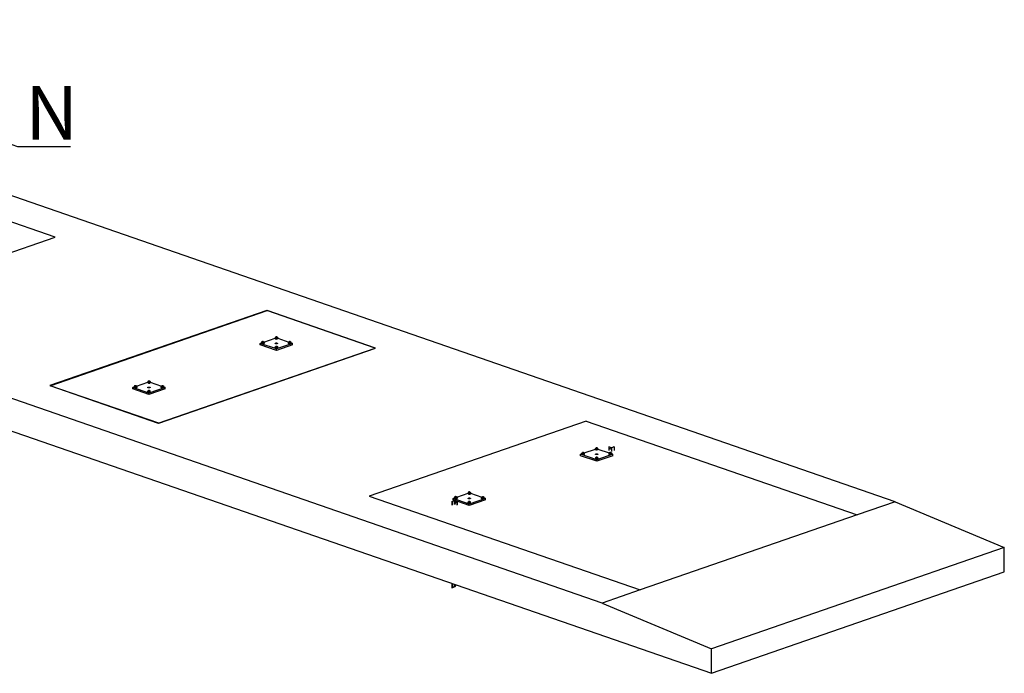
# Paper-space layout 'Лист2' of a CAD drawing. Units: millimetres. Extents: x -230 to 545, y -5 to 1419.
# Drawn here: x -170 to -106, y 63 to 106 of the extents above; entities that cross this region are included whole.
import ezdxf

# ---------------------------------------------------------------- set-up
doc = ezdxf.new("R2010")
doc.units = ezdxf.units.MM
doc.styles.add('SLDTEXTSTYLE1', font='TXT', dxfattribs={"width": 0.7})
doc.dimstyles.new('SLDDIMSTYLE4', dxfattribs={"dimtxt": 0.18, "dimasz": 4, "dimexe": 0, "dimexo": 0.0625, "dimgap": 0, "dimtad": 0, "dimtih": 1, "dimtoh": 1, "dimdec": 0, "dimrnd": 1e-09, "dimzin": 0, "dimdsep": 46, "dimtxsty": 'Standard', "dimblk1": 'NONE', "dimblk2": 'NONE', "dimsah": 1, "dimcen": 0.09, "dimadec": 0, "dimazin": 0, "dimtfac": 4, "dimtdec": 0, "dimtofl": 0, "dimtmove": 0, "dimatfit": 3, "dimldrblk": 'NONE', "dimfxl": 0, "dimfrac": 2, "dimtolj": 1, "dimtzin": 0, "dimarcsym": 0})

# ---------------------------------------------------------------- blocks, each defined once
blk = doc.blocks.new('_NONE')

psp = doc.layouts.new('Лист2')

# ---------------------------------------------------------------- linework, layer by layer
at = {"color": 7, "linetype": 'Continuous', "lineweight": 25}
for p, q in [((-112.746, 74.369), (-203.538, 105.808)), ((-229.754, 99.553), (-124.714, 63.18)), ((-131.838, 67.758), (-222.63, 99.197)), ((-167.511, 91.619), (-174.582, 94.068)), ((-181.653, 86.722), (-167.511, 91.619)), ((-153.723, 86.844), (-167.865, 81.947)), ((-167.836, 81.937), (-153.694, 86.834)), ((-146.651, 84.396), (-153.723, 86.844)), ((-153.723, 86.825), (-153.723, 86.844)), ((-146.623, 84.386), (-153.694, 86.834)), ((-154.035, 84.795), (-154.057, 84.766)), ((-154.057, 84.766), (-153.996, 84.745)), ((-154.057, 84.766), (-154.057, 84.691)), ((-154.017, 84.797), (-154.035, 84.795)), ((-154.024, 84.788), (-154.024, 84.774)), ((-154.011, 84.802), (-154.02, 84.794)), ((-153.927, 84.794), (-153.936, 84.802)), ((-153.89, 84.782), (-153.927, 84.795)), ((-153.924, 84.774), (-153.924, 84.788)), ((-153.912, 84.753), (-153.89, 84.782)), ((-153.901, 84.785), (-153.173, 85.037)), ((-153.89, 84.782), (-153.89, 84.707)), ((-153.151, 85.101), (-153.173, 85.072)), ((-153.173, 85.072), (-153.112, 85.051)), ((-153.173, 85.072), (-153.173, 84.997)), ((-153.173, 84.997), (-153.112, 84.976)), ((-153.133, 85.103), (-153.151, 85.101)), ((-153.14, 85.094), (-153.14, 85.08)), ((-153.127, 85.109), (-153.136, 85.1)), ((-153.112, 85.051), (-153.028, 85.059)), ((-153.112, 85.051), (-153.112, 84.976)), ((-153.112, 84.976), (-153.028, 84.984)), ((-153.043, 85.1), (-153.053, 85.109)), ((-153.006, 85.088), (-153.044, 85.101)), ((-153.04, 85.08), (-153.04, 85.094)), ((-153.028, 85.059), (-153.006, 85.088)), ((-153.028, 85.059), (-153.028, 84.984)), ((-153.028, 84.984), (-153.006, 85.013)), ((-153.006, 85.088), (-153.006, 85.013)), ((-153.006, 85.037), (-152.276, 84.784)), ((-152.289, 84.766), (-152.267, 84.795)), ((-152.228, 84.745), (-152.289, 84.766)), ((-152.289, 84.691), (-152.289, 84.766)), ((-152.267, 84.795), (-152.25, 84.797)), ((-152.256, 84.788), (-152.256, 84.774)), ((-152.243, 84.802), (-152.252, 84.794)), ((-152.159, 84.794), (-152.169, 84.802)), ((-152.16, 84.795), (-152.122, 84.782)), ((-152.156, 84.774), (-152.156, 84.788)), ((-152.122, 84.782), (-152.145, 84.753)), ((-152.122, 84.707), (-152.122, 84.782)), ((-160.794, 79.499), (-146.651, 84.396)), ((-160.765, 79.489), (-146.623, 84.386)), ((-154.15, 84.699), (-154.057, 84.731)), ((-154.15, 84.605), (-154.15, 84.699)), ((-153.09, 84.332), (-154.15, 84.699)), ((-153.09, 84.238), (-154.15, 84.605)), ((-154.057, 84.691), (-153.996, 84.67)), ((-153.996, 84.745), (-153.912, 84.753)), ((-153.996, 84.745), (-153.996, 84.67)), ((-153.996, 84.67), (-153.912, 84.678)), ((-153.912, 84.753), (-153.912, 84.678)), ((-153.912, 84.678), (-153.89, 84.707)), ((-153.173, 84.46), (-153.151, 84.489)), ((-153.112, 84.439), (-153.173, 84.46)), ((-153.173, 84.385), (-153.173, 84.46)), ((-153.112, 84.364), (-153.173, 84.385)), ((-153.151, 84.489), (-153.133, 84.491)), ((-153.14, 84.482), (-153.14, 84.468)), ((-153.127, 84.496), (-153.136, 84.488)), ((-153.028, 84.447), (-153.112, 84.439)), ((-153.112, 84.364), (-153.112, 84.439)), ((-153.028, 84.372), (-153.112, 84.364)), ((-152.029, 84.699), (-153.09, 84.332)), ((-152.029, 84.605), (-153.09, 84.238)), ((-153.09, 84.238), (-153.09, 84.332)), ((-153.043, 84.488), (-153.053, 84.496)), ((-153.044, 84.489), (-153.006, 84.476)), ((-153.04, 84.468), (-153.04, 84.482)), ((-153.006, 84.476), (-153.028, 84.447)), ((-153.028, 84.372), (-153.028, 84.447)), ((-153.006, 84.401), (-153.028, 84.372)), ((-153.006, 84.401), (-153.006, 84.476)), ((-152.228, 84.67), (-152.289, 84.691)), ((-152.145, 84.753), (-152.228, 84.745)), ((-152.228, 84.67), (-152.228, 84.745)), ((-152.145, 84.678), (-152.228, 84.67)), ((-152.145, 84.678), (-152.145, 84.753)), ((-152.122, 84.707), (-152.145, 84.678)), ((-152.122, 84.731), (-152.029, 84.699)), ((-152.029, 84.605), (-152.029, 84.699)), ((-161.459, 82.224), (-161.482, 82.195)), ((-161.482, 82.195), (-161.421, 82.174)), ((-161.482, 82.195), (-161.482, 82.12)), ((-161.442, 82.226), (-161.459, 82.224)), ((-161.448, 82.217), (-161.448, 82.203)), ((-161.435, 82.231), (-161.445, 82.223)), ((-161.352, 82.223), (-161.361, 82.231)), ((-161.315, 82.211), (-161.352, 82.224)), ((-161.348, 82.203), (-161.348, 82.217)), ((-161.337, 82.182), (-161.315, 82.211)), ((-161.315, 82.211), (-161.315, 82.136)), ((-167.865, 81.947), (-160.794, 79.499)), ((-160.765, 79.489), (-167.836, 81.937)), ((-162.459, 81.822), (-162.366, 81.854)), ((-162.459, 81.728), (-162.459, 81.822)), ((-161.398, 81.454), (-162.459, 81.822)), ((-161.398, 81.361), (-162.459, 81.728)), ((-162.343, 81.918), (-162.366, 81.889)), ((-162.366, 81.889), (-162.305, 81.868)), ((-162.366, 81.889), (-162.366, 81.814)), ((-162.366, 81.814), (-162.305, 81.793)), ((-162.326, 81.92), (-162.343, 81.918)), ((-162.332, 81.911), (-162.332, 81.897)), ((-162.319, 81.925), (-162.329, 81.917)), ((-162.305, 81.868), (-162.221, 81.876)), ((-162.305, 81.868), (-162.305, 81.793)), ((-162.305, 81.793), (-162.221, 81.801)), ((-162.236, 81.917), (-162.245, 81.925)), ((-162.198, 81.905), (-162.236, 81.918)), ((-162.232, 81.897), (-162.232, 81.911)), ((-162.221, 81.876), (-162.198, 81.905)), ((-162.221, 81.876), (-162.221, 81.801)), ((-162.221, 81.801), (-162.198, 81.83)), ((-162.209, 81.908), (-161.482, 82.16)), ((-162.198, 81.905), (-162.198, 81.83)), ((-161.482, 82.12), (-161.421, 82.099)), ((-161.482, 81.583), (-161.459, 81.612)), ((-161.421, 81.562), (-161.482, 81.583)), ((-161.482, 81.508), (-161.482, 81.583)), ((-161.459, 81.612), (-161.442, 81.614)), ((-161.448, 81.605), (-161.448, 81.591)), ((-161.435, 81.619), (-161.445, 81.611)), ((-161.421, 82.174), (-161.337, 82.182)), ((-161.421, 82.174), (-161.421, 82.099)), ((-161.421, 82.099), (-161.337, 82.107)), ((-161.337, 81.57), (-161.421, 81.562)), ((-161.421, 81.487), (-161.421, 81.562)), ((-160.338, 81.822), (-161.398, 81.454)), ((-160.338, 81.728), (-161.398, 81.361)), ((-161.352, 81.611), (-161.361, 81.619)), ((-161.352, 81.611), (-161.315, 81.598)), ((-161.348, 81.591), (-161.348, 81.605)), ((-161.337, 82.182), (-161.337, 82.107)), ((-161.337, 82.107), (-161.315, 82.136)), ((-161.315, 81.598), (-161.337, 81.57)), ((-161.337, 81.494), (-161.337, 81.57)), ((-161.315, 82.16), (-160.584, 81.907)), ((-161.315, 81.523), (-161.315, 81.598)), ((-160.598, 81.889), (-160.576, 81.918)), ((-160.537, 81.868), (-160.598, 81.889)), ((-160.598, 81.814), (-160.598, 81.889)), ((-160.537, 81.793), (-160.598, 81.814)), ((-160.576, 81.918), (-160.558, 81.92)), ((-160.564, 81.911), (-160.564, 81.897)), ((-160.552, 81.925), (-160.561, 81.917)), ((-160.453, 81.876), (-160.537, 81.868)), ((-160.537, 81.793), (-160.537, 81.868)), ((-160.453, 81.801), (-160.537, 81.793)), ((-160.468, 81.917), (-160.477, 81.925)), ((-160.468, 81.918), (-160.431, 81.905)), ((-160.464, 81.897), (-160.464, 81.911)), ((-160.431, 81.905), (-160.453, 81.876)), ((-160.453, 81.801), (-160.453, 81.876)), ((-160.431, 81.83), (-160.453, 81.801)), ((-160.431, 81.83), (-160.431, 81.905)), ((-160.431, 81.854), (-160.338, 81.822)), ((-160.338, 81.728), (-160.338, 81.822)), ((-161.421, 81.487), (-161.482, 81.508)), ((-161.337, 81.494), (-161.421, 81.487)), ((-161.398, 81.361), (-161.398, 81.454)), ((-161.315, 81.523), (-161.337, 81.494)), ((-132.898, 79.633), (-147.04, 74.736)), ((-132.898, 79.633), (-115.221, 73.512)), ((-133.013, 77.552), (-132.285, 77.804)), ((-132.285, 77.839), (-132.263, 77.868)), ((-132.224, 77.818), (-132.285, 77.839)), ((-132.285, 77.764), (-132.285, 77.839)), ((-132.224, 77.743), (-132.285, 77.764)), ((-132.263, 77.868), (-132.246, 77.87)), ((-132.252, 77.861), (-132.252, 77.847)), ((-132.239, 77.875), (-132.248, 77.867)), ((-132.141, 77.826), (-132.224, 77.818)), ((-132.224, 77.743), (-132.224, 77.818)), ((-132.141, 77.751), (-132.224, 77.743)), ((-132.155, 77.867), (-132.165, 77.875)), ((-132.156, 77.868), (-132.118, 77.855)), ((-132.152, 77.847), (-132.152, 77.861)), ((-132.118, 77.855), (-132.141, 77.826)), ((-132.141, 77.751), (-132.141, 77.826)), ((-132.118, 77.78), (-132.141, 77.751)), ((-132.118, 77.78), (-132.118, 77.855)), ((-132.118, 77.804), (-131.388, 77.551)), ((-131.406, 77.943), (-131.395, 77.947)), ((-131.406, 77.943), (-131.406, 77.709)), ((-131.229, 77.882), (-131.406, 77.943)), ((-131.382, 77.947), (-131.249, 77.901)), ((-131.053, 77.943), (-131.229, 77.882)), ((-131.229, 77.882), (-131.229, 77.647)), ((-131.21, 77.901), (-131.077, 77.947)), ((-131.064, 77.947), (-131.053, 77.943)), ((-131.053, 77.943), (-131.053, 77.709)), ((-133.262, 77.466), (-133.169, 77.498)), ((-132.202, 77.098), (-133.262, 77.466)), ((-133.262, 77.372), (-133.262, 77.466)), ((-132.202, 77.005), (-133.262, 77.372)), ((-133.169, 77.533), (-133.147, 77.562)), ((-133.108, 77.512), (-133.169, 77.533)), ((-133.169, 77.458), (-133.169, 77.533)), ((-133.108, 77.437), (-133.169, 77.458)), ((-133.147, 77.562), (-133.129, 77.564)), ((-133.136, 77.555), (-133.136, 77.541)), ((-133.123, 77.569), (-133.132, 77.561)), ((-133.024, 77.52), (-133.108, 77.512)), ((-133.108, 77.437), (-133.108, 77.512)), ((-133.024, 77.445), (-133.108, 77.437)), ((-133.039, 77.561), (-133.048, 77.569)), ((-133.04, 77.562), (-133.002, 77.549)), ((-133.036, 77.541), (-133.036, 77.555)), ((-133.002, 77.549), (-133.024, 77.52)), ((-133.024, 77.445), (-133.024, 77.52)), ((-133.002, 77.473), (-133.024, 77.445)), ((-133.002, 77.473), (-133.002, 77.549)), ((-132.263, 77.256), (-132.285, 77.227)), ((-132.285, 77.227), (-132.224, 77.206)), ((-132.285, 77.227), (-132.285, 77.152)), ((-132.285, 77.152), (-132.224, 77.131)), ((-132.246, 77.258), (-132.263, 77.256)), ((-132.252, 77.249), (-132.252, 77.235)), ((-132.239, 77.263), (-132.248, 77.255)), ((-132.224, 77.206), (-132.141, 77.214)), ((-132.224, 77.206), (-132.224, 77.131)), ((-132.224, 77.131), (-132.141, 77.138)), ((-131.141, 77.466), (-132.202, 77.098)), ((-131.141, 77.372), (-132.202, 77.005)), ((-132.202, 77.005), (-132.202, 77.098)), ((-132.155, 77.255), (-132.165, 77.263)), ((-132.118, 77.242), (-132.156, 77.255)), ((-132.152, 77.235), (-132.152, 77.249)), ((-132.141, 77.214), (-132.118, 77.242)), ((-132.141, 77.214), (-132.141, 77.138)), ((-132.141, 77.138), (-132.118, 77.167)), ((-132.118, 77.242), (-132.118, 77.167)), ((-131.379, 77.562), (-131.402, 77.533)), ((-131.402, 77.533), (-131.402, 77.458)), ((-131.402, 77.533), (-131.34, 77.512)), ((-131.402, 77.458), (-131.34, 77.437)), ((-131.362, 77.564), (-131.379, 77.562)), ((-131.368, 77.555), (-131.368, 77.541)), ((-131.355, 77.569), (-131.364, 77.561)), ((-131.34, 77.512), (-131.257, 77.52)), ((-131.34, 77.512), (-131.34, 77.437)), ((-131.34, 77.437), (-131.257, 77.445)), ((-131.271, 77.561), (-131.281, 77.569)), ((-131.234, 77.549), (-131.272, 77.562)), ((-131.268, 77.541), (-131.268, 77.555)), ((-131.257, 77.52), (-131.234, 77.549)), ((-131.257, 77.52), (-131.257, 77.445)), ((-131.257, 77.445), (-131.234, 77.473)), ((-131.234, 77.549), (-131.234, 77.473)), ((-131.234, 77.498), (-131.141, 77.466)), ((-131.141, 77.372), (-131.141, 77.466)), ((-147.04, 74.736), (-129.363, 68.615)), ((-141.571, 74.589), (-141.478, 74.621)), ((-141.571, 74.495), (-141.571, 74.589)), ((-140.51, 74.221), (-141.571, 74.589)), ((-140.51, 74.128), (-141.571, 74.495)), ((-141.455, 74.685), (-141.478, 74.656)), ((-141.478, 74.656), (-141.417, 74.635)), ((-141.478, 74.656), (-141.478, 74.581)), ((-141.478, 74.581), (-141.417, 74.56)), ((-141.438, 74.687), (-141.455, 74.685)), ((-141.444, 74.678), (-141.444, 74.664)), ((-141.431, 74.692), (-141.441, 74.684)), ((-141.417, 74.635), (-141.333, 74.643)), ((-141.417, 74.635), (-141.417, 74.56)), ((-141.417, 74.56), (-141.333, 74.567)), ((-141.348, 74.684), (-141.357, 74.692)), ((-141.311, 74.671), (-141.348, 74.684)), ((-141.344, 74.664), (-141.344, 74.678)), ((-141.333, 74.643), (-141.311, 74.671)), ((-141.333, 74.643), (-141.333, 74.567)), ((-141.333, 74.567), (-141.311, 74.596)), ((-141.321, 74.675), (-140.594, 74.927)), ((-141.311, 74.671), (-141.311, 74.596)), ((-140.572, 74.991), (-140.594, 74.962)), ((-140.594, 74.962), (-140.533, 74.941)), ((-140.594, 74.962), (-140.594, 74.887)), ((-140.594, 74.887), (-140.533, 74.866)), ((-140.554, 74.993), (-140.572, 74.991)), ((-140.56, 74.984), (-140.56, 74.97)), ((-140.547, 74.998), (-140.557, 74.99)), ((-140.533, 74.941), (-140.449, 74.949)), ((-140.533, 74.941), (-140.533, 74.866)), ((-140.533, 74.866), (-140.449, 74.874)), ((-139.45, 74.589), (-140.51, 74.221)), ((-139.45, 74.495), (-140.51, 74.128)), ((-140.464, 74.99), (-140.473, 74.998)), ((-140.427, 74.978), (-140.464, 74.991)), ((-140.46, 74.97), (-140.46, 74.984)), ((-140.449, 74.949), (-140.427, 74.978)), ((-140.449, 74.949), (-140.449, 74.874)), ((-140.449, 74.874), (-140.427, 74.902)), ((-140.427, 74.978), (-140.427, 74.902)), ((-140.427, 74.927), (-139.696, 74.674)), ((-139.71, 74.656), (-139.688, 74.685)), ((-139.649, 74.635), (-139.71, 74.656)), ((-139.71, 74.581), (-139.71, 74.656)), ((-139.649, 74.56), (-139.71, 74.581)), ((-139.688, 74.685), (-139.67, 74.687)), ((-139.676, 74.678), (-139.676, 74.664)), ((-139.664, 74.692), (-139.673, 74.684)), ((-139.565, 74.643), (-139.649, 74.635)), ((-139.649, 74.56), (-139.649, 74.635)), ((-139.565, 74.567), (-139.649, 74.56)), ((-139.58, 74.684), (-139.589, 74.692)), ((-139.58, 74.684), (-139.543, 74.671)), ((-139.576, 74.664), (-139.576, 74.678)), ((-139.543, 74.671), (-139.565, 74.643)), ((-139.565, 74.567), (-139.565, 74.643)), ((-139.543, 74.596), (-139.565, 74.567)), ((-139.543, 74.596), (-139.543, 74.671)), ((-139.543, 74.621), (-139.45, 74.589)), ((-139.45, 74.495), (-139.45, 74.589)), ((-141.659, 74.393), (-141.483, 74.454)), ((-141.648, 74.389), (-141.659, 74.393)), ((-141.659, 74.393), (-141.659, 74.158)), ((-141.502, 74.435), (-141.635, 74.389)), ((-141.483, 74.454), (-141.306, 74.393)), ((-141.33, 74.389), (-141.463, 74.435)), ((-141.306, 74.393), (-141.317, 74.389)), ((-141.306, 74.393), (-141.306, 74.158)), ((-140.594, 74.35), (-140.572, 74.379)), ((-140.533, 74.329), (-140.594, 74.35)), ((-140.594, 74.275), (-140.594, 74.35)), ((-140.533, 74.254), (-140.594, 74.275)), ((-140.572, 74.379), (-140.554, 74.38)), ((-140.56, 74.372), (-140.56, 74.358)), ((-140.547, 74.386), (-140.557, 74.378)), ((-140.449, 74.336), (-140.533, 74.329)), ((-140.533, 74.254), (-140.533, 74.329)), ((-140.449, 74.261), (-140.533, 74.254)), ((-140.51, 74.128), (-140.51, 74.221)), ((-140.464, 74.378), (-140.473, 74.386)), ((-140.464, 74.378), (-140.427, 74.365)), ((-140.46, 74.358), (-140.46, 74.372)), ((-140.427, 74.365), (-140.449, 74.336)), ((-140.449, 74.261), (-140.449, 74.336)), ((-140.427, 74.29), (-140.449, 74.261)), ((-140.427, 74.29), (-140.427, 74.365)), ((-112.746, 74.369), (-115.221, 73.512)), ((-112.746, 74.369), (-105.622, 71.386)), ((-115.221, 73.512), (-129.363, 68.615)), ((-105.622, 71.386), (-124.714, 64.775)), ((-105.622, 69.791), (-105.622, 71.386)), ((-124.714, 63.18), (-105.622, 69.791)), ((-141.659, 69.048), (-141.659, 68.764)), ((-141.659, 68.764), (-141.483, 68.825)), ((-141.648, 68.775), (-141.659, 68.764)), ((-141.502, 68.83), (-141.635, 68.783)), ((-141.361, 68.944), (-141.483, 68.825)), ((-141.369, 68.947), (-141.463, 68.855)), ((-129.363, 68.615), (-131.838, 67.758)), ((-131.838, 67.758), (-124.714, 64.775)), ((-124.714, 63.18), (-124.714, 64.775))]:
    psp.add_line(p, q, dxfattribs=at)
at = {"color": 8, "linetype": 'Continuous', "lineweight": 25}
for p, q in [((-141.648, 74.389), (-141.648, 74.154)), ((-141.635, 74.389), (-141.635, 74.154)), ((-141.502, 74.435), (-141.502, 74.2)), ((-141.463, 74.435), (-141.463, 74.2)), ((-141.33, 74.389), (-141.33, 74.154)), ((-141.317, 74.389), (-141.317, 74.154)), ((-141.648, 69.044), (-141.648, 68.775)), ((-141.635, 69.04), (-141.635, 68.783)), ((-141.502, 68.993), (-141.502, 68.83)), ((-141.463, 68.98), (-141.463, 68.855))]:
    psp.add_line(p, q, dxfattribs=at)
at = {"color": 7, "linetype": 'Continuous', "lineweight": 25, "flags": 128}
for points in [[(-154.009, 84.776), (-154.015, 84.778), (-154.02, 84.781), (-154.022, 84.784), (-154.024, 84.788), (-154.023, 84.791), (-154.02, 84.794), (-154.02, 84.794)], [(-154.024, 84.774), (-154.023, 84.772), (-154.021, 84.769), (-154.017, 84.766), (-154.012, 84.763), (-154.005, 84.761), (-153.998, 84.759), (-153.989, 84.757), (-153.98, 84.757), (-153.97, 84.757), (-153.961, 84.757)], [(-154.002, 84.807), (-154.007, 84.805), (-154.011, 84.802), (-154.013, 84.799), (-154.013, 84.796), (-154.012, 84.793), (-154.008, 84.791), (-154.003, 84.788), (-153.997, 84.786), (-153.989, 84.785), (-153.981, 84.784), (-153.973, 84.783), (-153.964, 84.784), (-153.956, 84.785), (-153.949, 84.787), (-153.942, 84.789), (-153.938, 84.791), (-153.935, 84.794), (-153.934, 84.797), (-153.934, 84.8), (-153.937, 84.803), (-153.941, 84.805), (-153.947, 84.808), (-153.954, 84.809), (-153.962, 84.811), (-153.97, 84.811), (-153.979, 84.811), (-153.987, 84.81), (-153.995, 84.809), (-154.002, 84.807)], [(-153.927, 84.794), (-153.926, 84.793), (-153.924, 84.79), (-153.924, 84.787), (-153.925, 84.783), (-153.929, 84.78), (-153.934, 84.778), (-153.94, 84.775), (-153.948, 84.773), (-153.956, 84.772), (-153.965, 84.771), (-153.975, 84.771), (-153.984, 84.771), (-153.993, 84.772), (-154.002, 84.774), (-154.009, 84.776)], [(-153.961, 84.757), (-153.952, 84.758), (-153.944, 84.76), (-153.937, 84.762), (-153.931, 84.765), (-153.927, 84.768), (-153.924, 84.771), (-153.924, 84.774)], [(-153.125, 85.082), (-153.131, 85.084), (-153.136, 85.087), (-153.139, 85.09), (-153.14, 85.094), (-153.139, 85.097), (-153.137, 85.1), (-153.136, 85.1)], [(-153.14, 85.08), (-153.139, 85.078), (-153.137, 85.075), (-153.134, 85.072), (-153.128, 85.069), (-153.122, 85.067), (-153.114, 85.065), (-153.105, 85.063), (-153.096, 85.063), (-153.086, 85.063), (-153.077, 85.063)], [(-153.118, 85.113), (-153.123, 85.111), (-153.127, 85.108), (-153.129, 85.105), (-153.13, 85.102), (-153.128, 85.099), (-153.125, 85.097), (-153.119, 85.094), (-153.113, 85.092), (-153.106, 85.091), (-153.097, 85.09), (-153.089, 85.09), (-153.08, 85.09), (-153.072, 85.091), (-153.065, 85.093), (-153.059, 85.095), (-153.054, 85.097), (-153.051, 85.1), (-153.05, 85.103), (-153.05, 85.106), (-153.053, 85.109), (-153.057, 85.111), (-153.063, 85.114), (-153.07, 85.115), (-153.078, 85.117), (-153.086, 85.117), (-153.095, 85.117), (-153.103, 85.116), (-153.111, 85.115), (-153.118, 85.113)], [(-153.043, 85.1), (-153.042, 85.099), (-153.04, 85.096), (-153.04, 85.093), (-153.041, 85.09), (-153.045, 85.086), (-153.05, 85.084), (-153.056, 85.081), (-153.064, 85.079), (-153.072, 85.078), (-153.081, 85.077), (-153.091, 85.077), (-153.1, 85.077), (-153.109, 85.078), (-153.118, 85.08), (-153.125, 85.082)], [(-153.077, 85.063), (-153.068, 85.064), (-153.06, 85.066), (-153.053, 85.068), (-153.047, 85.071), (-153.043, 85.074), (-153.04, 85.077), (-153.04, 85.08)], [(-152.159, 84.794), (-152.157, 84.792), (-152.156, 84.788), (-152.157, 84.785), (-152.159, 84.782), (-152.163, 84.779), (-152.169, 84.776), (-152.176, 84.774), (-152.184, 84.772), (-152.193, 84.771), (-152.202, 84.771), (-152.212, 84.771), (-152.221, 84.771), (-152.23, 84.773), (-152.238, 84.775), (-152.244, 84.777), (-152.25, 84.78), (-152.253, 84.783), (-152.255, 84.786), (-152.256, 84.789), (-152.254, 84.792), (-152.252, 84.794)], [(-152.156, 84.774), (-152.157, 84.771), (-152.159, 84.768), (-152.163, 84.765), (-152.169, 84.762), (-152.176, 84.76), (-152.184, 84.758), (-152.193, 84.757), (-152.202, 84.757), (-152.212, 84.757), (-152.221, 84.757), (-152.23, 84.759), (-152.238, 84.761), (-152.244, 84.763), (-152.25, 84.766), (-152.253, 84.769), (-152.255, 84.772), (-152.256, 84.774)], [(-152.178, 84.788), (-152.172, 84.79), (-152.168, 84.793), (-152.166, 84.795), (-152.166, 84.798), (-152.168, 84.801), (-152.171, 84.804), (-152.176, 84.807), (-152.182, 84.809), (-152.19, 84.81), (-152.198, 84.811), (-152.207, 84.811), (-152.215, 84.811), (-152.224, 84.81), (-152.231, 84.808), (-152.237, 84.806), (-152.242, 84.803), (-152.245, 84.801), (-152.246, 84.798), (-152.245, 84.795), (-152.243, 84.792), (-152.238, 84.789), (-152.233, 84.787), (-152.226, 84.785), (-152.218, 84.784), (-152.209, 84.784), (-152.2, 84.784), (-152.192, 84.784), (-152.184, 84.786), (-152.178, 84.788)], [(-153.037, 84.68), (-153.045, 84.678), (-153.055, 84.676), (-153.066, 84.674), (-153.077, 84.673), (-153.088, 84.673), (-153.1, 84.673), (-153.111, 84.674), (-153.122, 84.675), (-153.132, 84.677), (-153.141, 84.68), (-153.148, 84.683), (-153.155, 84.686), (-153.16, 84.69), (-153.163, 84.693), (-153.165, 84.697), (-153.164, 84.701), (-153.162, 84.705), (-153.159, 84.709), (-153.153, 84.713), (-153.147, 84.716), (-153.139, 84.719), (-153.129, 84.721), (-153.119, 84.723), (-153.108, 84.724), (-153.097, 84.725), (-153.085, 84.725), (-153.074, 84.724), (-153.063, 84.723), (-153.053, 84.721), (-153.043, 84.719), (-153.035, 84.716), (-153.028, 84.713), (-153.022, 84.71), (-153.018, 84.706), (-153.015, 84.702), (-153.015, 84.698), (-153.016, 84.694), (-153.019, 84.691), (-153.023, 84.687), (-153.029, 84.683), (-153.037, 84.68)], [(-153.043, 84.488), (-153.041, 84.486), (-153.04, 84.482), (-153.04, 84.479), (-153.043, 84.476), (-153.047, 84.473), (-153.053, 84.47), (-153.06, 84.468), (-153.068, 84.466), (-153.077, 84.465), (-153.086, 84.465), (-153.096, 84.465), (-153.105, 84.465), (-153.114, 84.467), (-153.122, 84.469), (-153.128, 84.471), (-153.134, 84.474), (-153.137, 84.477), (-153.139, 84.48), (-153.14, 84.483), (-153.138, 84.486), (-153.136, 84.488)], [(-153.04, 84.468), (-153.04, 84.465), (-153.043, 84.462), (-153.047, 84.459), (-153.053, 84.456), (-153.06, 84.454), (-153.068, 84.452), (-153.077, 84.451), (-153.086, 84.451), (-153.096, 84.451), (-153.105, 84.451), (-153.114, 84.453), (-153.122, 84.454), (-153.128, 84.457), (-153.134, 84.46), (-153.137, 84.463), (-153.139, 84.466), (-153.14, 84.468)], [(-153.061, 84.481), (-153.056, 84.484), (-153.052, 84.486), (-153.05, 84.489), (-153.05, 84.492), (-153.051, 84.495), (-153.055, 84.498), (-153.06, 84.501), (-153.066, 84.503), (-153.074, 84.504), (-153.082, 84.505), (-153.091, 84.505), (-153.099, 84.505), (-153.107, 84.504), (-153.115, 84.502), (-153.121, 84.5), (-153.126, 84.497), (-153.129, 84.495), (-153.13, 84.492), (-153.129, 84.489), (-153.126, 84.486), (-153.122, 84.483), (-153.116, 84.481), (-153.109, 84.479), (-153.101, 84.478), (-153.093, 84.477), (-153.084, 84.478), (-153.076, 84.478), (-153.068, 84.48), (-153.061, 84.481)], [(-161.434, 82.205), (-161.44, 82.207), (-161.444, 82.21), (-161.447, 82.213), (-161.448, 82.217), (-161.448, 82.22), (-161.445, 82.223), (-161.445, 82.223)], [(-161.448, 82.203), (-161.448, 82.201), (-161.446, 82.198), (-161.442, 82.195), (-161.437, 82.192), (-161.43, 82.19), (-161.422, 82.188), (-161.413, 82.186), (-161.404, 82.186), (-161.395, 82.186), (-161.385, 82.186)], [(-161.426, 82.236), (-161.432, 82.234), (-161.436, 82.231), (-161.438, 82.228), (-161.438, 82.225), (-161.436, 82.222), (-161.433, 82.22), (-161.428, 82.217), (-161.422, 82.215), (-161.414, 82.214), (-161.406, 82.213), (-161.397, 82.212), (-161.389, 82.213), (-161.38, 82.214), (-161.373, 82.216), (-161.367, 82.218), (-161.362, 82.22), (-161.359, 82.223), (-161.358, 82.226), (-161.359, 82.229), (-161.361, 82.232), (-161.366, 82.234), (-161.371, 82.237), (-161.379, 82.238), (-161.386, 82.24), (-161.395, 82.24), (-161.404, 82.24), (-161.412, 82.239), (-161.42, 82.238), (-161.426, 82.236)], [(-161.352, 82.223), (-161.351, 82.222), (-161.349, 82.219), (-161.348, 82.216), (-161.35, 82.212), (-161.353, 82.209), (-161.358, 82.207), (-161.365, 82.204), (-161.372, 82.202), (-161.381, 82.201), (-161.39, 82.2), (-161.399, 82.2), (-161.409, 82.2), (-161.418, 82.201), (-161.426, 82.203), (-161.434, 82.205)], [(-161.385, 82.186), (-161.376, 82.187), (-161.368, 82.189), (-161.361, 82.191), (-161.356, 82.194), (-161.351, 82.197), (-161.349, 82.2), (-161.348, 82.203)], [(-162.317, 81.899), (-162.323, 81.901), (-162.328, 81.904), (-162.331, 81.907), (-162.332, 81.91), (-162.331, 81.914), (-162.329, 81.917), (-162.329, 81.917)], [(-162.332, 81.897), (-162.332, 81.895), (-162.33, 81.892), (-162.326, 81.889), (-162.321, 81.886), (-162.314, 81.883), (-162.306, 81.882), (-162.297, 81.88), (-162.288, 81.88), (-162.279, 81.88), (-162.269, 81.88)], [(-162.31, 81.93), (-162.316, 81.928), (-162.32, 81.925), (-162.322, 81.922), (-162.322, 81.919), (-162.32, 81.916), (-162.317, 81.913), (-162.312, 81.911), (-162.305, 81.909), (-162.298, 81.908), (-162.29, 81.907), (-162.281, 81.906), (-162.272, 81.907), (-162.264, 81.908), (-162.257, 81.909), (-162.251, 81.912), (-162.246, 81.914), (-162.243, 81.917), (-162.242, 81.92), (-162.243, 81.923), (-162.245, 81.926), (-162.25, 81.928), (-162.255, 81.931), (-162.262, 81.932), (-162.27, 81.933), (-162.279, 81.934), (-162.287, 81.934), (-162.296, 81.933), (-162.304, 81.932), (-162.31, 81.93)], [(-162.236, 81.917), (-162.234, 81.916), (-162.232, 81.913), (-162.232, 81.91), (-162.234, 81.906), (-162.237, 81.903), (-162.242, 81.9), (-162.248, 81.898), (-162.256, 81.896), (-162.265, 81.895), (-162.274, 81.894), (-162.283, 81.894), (-162.293, 81.894), (-162.302, 81.895), (-162.31, 81.897), (-162.317, 81.899)], [(-162.269, 81.88), (-162.26, 81.881), (-162.252, 81.883), (-162.245, 81.885), (-162.239, 81.888), (-162.235, 81.891), (-162.233, 81.894), (-162.232, 81.897)], [(-161.345, 81.803), (-161.354, 81.801), (-161.364, 81.799), (-161.374, 81.797), (-161.385, 81.796), (-161.397, 81.796), (-161.408, 81.796), (-161.419, 81.797), (-161.43, 81.798), (-161.44, 81.8), (-161.449, 81.803), (-161.457, 81.806), (-161.463, 81.809), (-161.468, 81.813), (-161.472, 81.816), (-161.473, 81.82), (-161.473, 81.824), (-161.471, 81.828), (-161.467, 81.832), (-161.462, 81.835), (-161.455, 81.839), (-161.447, 81.841), (-161.438, 81.844), (-161.428, 81.846), (-161.417, 81.847), (-161.405, 81.848), (-161.394, 81.848), (-161.383, 81.847), (-161.372, 81.846), (-161.361, 81.844), (-161.352, 81.842), (-161.343, 81.839), (-161.336, 81.836), (-161.33, 81.833), (-161.326, 81.829), (-161.324, 81.825), (-161.323, 81.821), (-161.324, 81.817), (-161.327, 81.813), (-161.332, 81.81), (-161.338, 81.806), (-161.345, 81.803)], [(-161.352, 81.611), (-161.349, 81.608), (-161.348, 81.605), (-161.349, 81.602), (-161.351, 81.599), (-161.356, 81.596), (-161.361, 81.593), (-161.368, 81.591), (-161.376, 81.589), (-161.385, 81.588), (-161.395, 81.588), (-161.404, 81.588), (-161.413, 81.588), (-161.422, 81.59), (-161.43, 81.591), (-161.437, 81.594), (-161.442, 81.597), (-161.446, 81.6), (-161.448, 81.603), (-161.448, 81.606), (-161.447, 81.609), (-161.445, 81.611)], [(-161.348, 81.591), (-161.349, 81.588), (-161.351, 81.585), (-161.356, 81.582), (-161.361, 81.579), (-161.368, 81.577), (-161.376, 81.575), (-161.385, 81.574), (-161.395, 81.573), (-161.404, 81.574), (-161.413, 81.574), (-161.422, 81.576), (-161.43, 81.577), (-161.437, 81.58), (-161.442, 81.582), (-161.446, 81.585), (-161.448, 81.589), (-161.448, 81.591)], [(-161.37, 81.604), (-161.365, 81.607), (-161.361, 81.609), (-161.359, 81.612), (-161.358, 81.615), (-161.36, 81.618), (-161.363, 81.621), (-161.368, 81.623), (-161.375, 81.625), (-161.382, 81.627), (-161.391, 81.628), (-161.399, 81.628), (-161.408, 81.628), (-161.416, 81.627), (-161.423, 81.625), (-161.429, 81.623), (-161.434, 81.62), (-161.437, 81.618), (-161.438, 81.615), (-161.437, 81.612), (-161.435, 81.609), (-161.431, 81.606), (-161.425, 81.604), (-161.418, 81.602), (-161.41, 81.601), (-161.401, 81.6), (-161.393, 81.6), (-161.384, 81.601), (-161.377, 81.603), (-161.37, 81.604)], [(-160.468, 81.917), (-160.465, 81.915), (-160.464, 81.911), (-160.465, 81.908), (-160.467, 81.905), (-160.472, 81.902), (-160.477, 81.899), (-160.484, 81.897), (-160.492, 81.895), (-160.501, 81.894), (-160.511, 81.894), (-160.52, 81.894), (-160.53, 81.894), (-160.538, 81.896), (-160.546, 81.898), (-160.553, 81.9), (-160.558, 81.903), (-160.562, 81.906), (-160.564, 81.909), (-160.564, 81.912), (-160.563, 81.915), (-160.561, 81.917)], [(-160.464, 81.897), (-160.465, 81.894), (-160.467, 81.891), (-160.472, 81.888), (-160.477, 81.885), (-160.484, 81.883), (-160.492, 81.881), (-160.501, 81.88), (-160.511, 81.88), (-160.52, 81.88), (-160.53, 81.88), (-160.538, 81.882), (-160.546, 81.883), (-160.553, 81.886), (-160.558, 81.889), (-160.562, 81.892), (-160.564, 81.895), (-160.564, 81.897)], [(-160.486, 81.91), (-160.481, 81.913), (-160.477, 81.915), (-160.475, 81.918), (-160.474, 81.921), (-160.476, 81.924), (-160.48, 81.927), (-160.485, 81.93), (-160.491, 81.932), (-160.499, 81.933), (-160.507, 81.934), (-160.515, 81.934), (-160.524, 81.934), (-160.532, 81.933), (-160.539, 81.931), (-160.546, 81.929), (-160.55, 81.926), (-160.553, 81.924), (-160.554, 81.921), (-160.554, 81.918), (-160.551, 81.915), (-160.547, 81.912), (-160.541, 81.91), (-160.534, 81.908), (-160.526, 81.907), (-160.518, 81.906), (-160.509, 81.907), (-160.501, 81.907), (-160.493, 81.909), (-160.486, 81.91)], [(-132.237, 77.849), (-132.243, 77.851), (-132.248, 77.854), (-132.251, 77.857), (-132.252, 77.861), (-132.251, 77.864), (-132.249, 77.867), (-132.248, 77.867)], [(-132.153, 77.842), (-132.157, 77.839), (-132.162, 77.836), (-132.168, 77.834), (-132.176, 77.832), (-132.184, 77.831), (-132.193, 77.83), (-132.203, 77.83), (-132.212, 77.83), (-132.221, 77.831), (-132.23, 77.833), (-132.237, 77.835), (-132.243, 77.837), (-132.248, 77.84), (-132.251, 77.843), (-132.252, 77.846), (-132.252, 77.847)], [(-132.23, 77.88), (-132.235, 77.878), (-132.239, 77.875), (-132.241, 77.872), (-132.242, 77.869), (-132.24, 77.866), (-132.237, 77.863), (-132.232, 77.861), (-132.225, 77.859), (-132.218, 77.858), (-132.209, 77.857), (-132.201, 77.856), (-132.192, 77.857), (-132.184, 77.858), (-132.177, 77.86), (-132.171, 77.862), (-132.166, 77.864), (-132.163, 77.867), (-132.162, 77.87), (-132.162, 77.873), (-132.165, 77.876), (-132.169, 77.878), (-132.175, 77.881), (-132.182, 77.882), (-132.19, 77.884), (-132.199, 77.884), (-132.207, 77.884), (-132.216, 77.883), (-132.223, 77.882), (-132.23, 77.88)], [(-132.155, 77.867), (-132.154, 77.866), (-132.152, 77.863), (-132.152, 77.86), (-132.153, 77.856), (-132.157, 77.853), (-132.162, 77.851), (-132.168, 77.848), (-132.176, 77.846), (-132.184, 77.845), (-132.193, 77.844), (-132.203, 77.844), (-132.212, 77.844), (-132.221, 77.845), (-132.23, 77.847), (-132.237, 77.849)], [(-132.152, 77.847), (-132.152, 77.846), (-132.153, 77.842)], [(-131.336, 77.825), (-131.335, 77.831), (-131.333, 77.836), (-131.33, 77.84), (-131.326, 77.842), (-131.321, 77.843), (-131.317, 77.842), (-131.312, 77.839), (-131.308, 77.834), (-131.304, 77.829), (-131.302, 77.822), (-131.3, 77.816), (-131.3, 77.809), (-131.302, 77.804), (-131.304, 77.799), (-131.308, 77.796), (-131.312, 77.795), (-131.317, 77.795), (-131.321, 77.797), (-131.326, 77.801), (-131.33, 77.806), (-131.333, 77.812), (-131.335, 77.818), (-131.336, 77.825)], [(-131.318, 77.831), (-131.317, 77.837), (-131.316, 77.841)], [(-133.121, 77.543), (-133.127, 77.545), (-133.132, 77.548), (-133.135, 77.551), (-133.136, 77.554), (-133.135, 77.558), (-133.133, 77.561), (-133.132, 77.561)], [(-133.037, 77.536), (-133.041, 77.533), (-133.046, 77.53), (-133.052, 77.528), (-133.06, 77.526), (-133.068, 77.525), (-133.077, 77.524), (-133.087, 77.523), (-133.096, 77.524), (-133.105, 77.525), (-133.114, 77.526), (-133.121, 77.529), (-133.127, 77.531), (-133.132, 77.534), (-133.135, 77.537), (-133.136, 77.54), (-133.136, 77.541)], [(-133.114, 77.574), (-133.119, 77.572), (-133.123, 77.569), (-133.125, 77.566), (-133.126, 77.563), (-133.124, 77.56), (-133.12, 77.557), (-133.115, 77.555), (-133.109, 77.553), (-133.101, 77.552), (-133.093, 77.551), (-133.085, 77.55), (-133.076, 77.551), (-133.068, 77.552), (-133.061, 77.553), (-133.054, 77.556), (-133.05, 77.558), (-133.047, 77.561), (-133.046, 77.564), (-133.046, 77.567), (-133.049, 77.57), (-133.053, 77.572), (-133.059, 77.575), (-133.066, 77.576), (-133.074, 77.577), (-133.082, 77.578), (-133.091, 77.578), (-133.099, 77.577), (-133.107, 77.576), (-133.114, 77.574)], [(-133.039, 77.561), (-133.038, 77.56), (-133.036, 77.557), (-133.036, 77.554), (-133.037, 77.55), (-133.041, 77.547), (-133.046, 77.544), (-133.052, 77.542), (-133.06, 77.54), (-133.068, 77.539), (-133.077, 77.538), (-133.087, 77.538), (-133.096, 77.538), (-133.105, 77.539), (-133.114, 77.541), (-133.121, 77.543)], [(-133.036, 77.541), (-133.036, 77.54), (-133.037, 77.536)], [(-132.255, 77.484), (-132.246, 77.487), (-132.236, 77.489), (-132.226, 77.49), (-132.215, 77.491), (-132.203, 77.492), (-132.192, 77.491), (-132.181, 77.491), (-132.17, 77.489), (-132.16, 77.487), (-132.151, 77.485), (-132.143, 77.482), (-132.137, 77.479), (-132.132, 77.475), (-132.128, 77.471), (-132.127, 77.467), (-132.127, 77.463), (-132.129, 77.459), (-132.133, 77.456), (-132.138, 77.452), (-132.145, 77.449), (-132.153, 77.446), (-132.162, 77.444), (-132.172, 77.442), (-132.183, 77.441), (-132.195, 77.44), (-132.206, 77.44), (-132.217, 77.44), (-132.228, 77.441), (-132.239, 77.443), (-132.248, 77.445), (-132.257, 77.448), (-132.264, 77.451), (-132.27, 77.455), (-132.274, 77.458), (-132.276, 77.462), (-132.277, 77.466), (-132.276, 77.47), (-132.273, 77.474), (-132.268, 77.478), (-132.262, 77.481), (-132.255, 77.484)], [(-132.155, 77.255), (-132.153, 77.252), (-132.152, 77.249), (-132.152, 77.246), (-132.155, 77.243), (-132.159, 77.24), (-132.165, 77.237), (-132.172, 77.235), (-132.18, 77.233), (-132.189, 77.232), (-132.198, 77.232), (-132.208, 77.232), (-132.217, 77.232), (-132.226, 77.234), (-132.234, 77.235), (-132.24, 77.238), (-132.246, 77.24), (-132.249, 77.244), (-132.251, 77.247), (-132.252, 77.25), (-132.25, 77.253), (-132.248, 77.255)], [(-132.252, 77.235), (-132.252, 77.234), (-132.251, 77.231), (-132.248, 77.228), (-132.243, 77.225), (-132.237, 77.222), (-132.23, 77.22), (-132.221, 77.219), (-132.212, 77.218), (-132.203, 77.217), (-132.193, 77.218), (-132.184, 77.218), (-132.176, 77.22), (-132.168, 77.222), (-132.162, 77.224), (-132.157, 77.227), (-132.153, 77.23), (-132.152, 77.233), (-132.152, 77.235)], [(-132.173, 77.248), (-132.168, 77.251), (-132.164, 77.253), (-132.162, 77.256), (-132.162, 77.259), (-132.164, 77.262), (-132.167, 77.265), (-132.172, 77.267), (-132.178, 77.269), (-132.186, 77.271), (-132.194, 77.272), (-132.203, 77.272), (-132.211, 77.272), (-132.22, 77.271), (-132.227, 77.269), (-132.233, 77.267), (-132.238, 77.264), (-132.241, 77.262), (-132.242, 77.259), (-132.241, 77.256), (-132.239, 77.253), (-132.234, 77.25), (-132.228, 77.248), (-132.221, 77.246), (-132.214, 77.245), (-132.205, 77.244), (-132.196, 77.244), (-132.188, 77.245), (-132.18, 77.246), (-132.173, 77.248)], [(-131.271, 77.561), (-131.269, 77.559), (-131.268, 77.555), (-131.269, 77.552), (-131.271, 77.549), (-131.275, 77.546), (-131.281, 77.543), (-131.288, 77.541), (-131.296, 77.539), (-131.305, 77.538), (-131.314, 77.538), (-131.324, 77.538), (-131.333, 77.538), (-131.342, 77.54), (-131.35, 77.542), (-131.356, 77.544), (-131.362, 77.547), (-131.366, 77.55), (-131.368, 77.553), (-131.368, 77.556), (-131.366, 77.559), (-131.364, 77.561)], [(-131.368, 77.541), (-131.368, 77.54), (-131.367, 77.537), (-131.364, 77.534), (-131.359, 77.531), (-131.353, 77.529), (-131.346, 77.526), (-131.338, 77.525), (-131.329, 77.524), (-131.319, 77.523), (-131.31, 77.524), (-131.3, 77.525), (-131.292, 77.526), (-131.284, 77.528), (-131.278, 77.53), (-131.273, 77.533), (-131.27, 77.536), (-131.268, 77.54), (-131.268, 77.541)], [(-131.29, 77.554), (-131.284, 77.557), (-131.28, 77.559), (-131.278, 77.562), (-131.278, 77.565), (-131.28, 77.568), (-131.283, 77.571), (-131.288, 77.573), (-131.295, 77.575), (-131.302, 77.577), (-131.31, 77.578), (-131.319, 77.578), (-131.328, 77.578), (-131.336, 77.577), (-131.343, 77.575), (-131.349, 77.573), (-131.354, 77.57), (-131.357, 77.568), (-131.358, 77.565), (-131.357, 77.562), (-131.355, 77.559), (-131.35, 77.556), (-131.345, 77.554), (-131.338, 77.552), (-131.33, 77.551), (-131.321, 77.55), (-131.312, 77.551), (-131.304, 77.551), (-131.296, 77.553), (-131.29, 77.554)], [(-141.43, 74.666), (-141.436, 74.668), (-141.44, 74.671), (-141.443, 74.674), (-141.444, 74.677), (-141.443, 74.681), (-141.441, 74.684), (-141.441, 74.684)], [(-141.444, 74.664), (-141.444, 74.662), (-141.442, 74.658), (-141.438, 74.655), (-141.433, 74.653), (-141.426, 74.65), (-141.418, 74.649), (-141.409, 74.647), (-141.4, 74.647), (-141.391, 74.646), (-141.381, 74.647)], [(-141.422, 74.697), (-141.428, 74.695), (-141.432, 74.692), (-141.434, 74.689), (-141.434, 74.686), (-141.432, 74.683), (-141.429, 74.68), (-141.424, 74.678), (-141.417, 74.676), (-141.41, 74.674), (-141.402, 74.674), (-141.393, 74.673), (-141.385, 74.674), (-141.376, 74.675), (-141.369, 74.676), (-141.363, 74.678), (-141.358, 74.681), (-141.355, 74.684), (-141.354, 74.687), (-141.355, 74.69), (-141.357, 74.693), (-141.362, 74.695), (-141.367, 74.697), (-141.374, 74.699), (-141.382, 74.7), (-141.391, 74.701), (-141.4, 74.701), (-141.408, 74.7), (-141.416, 74.699), (-141.422, 74.697)], [(-141.348, 74.684), (-141.347, 74.683), (-141.345, 74.68), (-141.344, 74.677), (-141.346, 74.673), (-141.349, 74.67), (-141.354, 74.667), (-141.361, 74.665), (-141.368, 74.663), (-141.377, 74.662), (-141.386, 74.661), (-141.395, 74.66), (-141.405, 74.661), (-141.414, 74.662), (-141.422, 74.663), (-141.43, 74.666)], [(-141.381, 74.647), (-141.372, 74.648), (-141.364, 74.65), (-141.357, 74.652), (-141.351, 74.655), (-141.347, 74.658), (-141.345, 74.661), (-141.344, 74.664)], [(-140.457, 74.57), (-140.466, 74.568), (-140.476, 74.566), (-140.486, 74.564), (-140.497, 74.563), (-140.509, 74.563), (-140.52, 74.563), (-140.532, 74.564), (-140.542, 74.565), (-140.552, 74.567), (-140.561, 74.57), (-140.569, 74.573), (-140.575, 74.576), (-140.58, 74.579), (-140.584, 74.583), (-140.585, 74.587), (-140.585, 74.591), (-140.583, 74.595), (-140.579, 74.599), (-140.574, 74.602), (-140.567, 74.606), (-140.559, 74.608), (-140.55, 74.611), (-140.54, 74.613), (-140.529, 74.614), (-140.517, 74.615), (-140.506, 74.615), (-140.495, 74.614), (-140.484, 74.613), (-140.473, 74.611), (-140.464, 74.609), (-140.455, 74.606), (-140.448, 74.603), (-140.442, 74.6), (-140.438, 74.596), (-140.436, 74.592), (-140.435, 74.588), (-140.436, 74.584), (-140.439, 74.58), (-140.444, 74.577), (-140.45, 74.573), (-140.457, 74.57)], [(-140.546, 74.972), (-140.552, 74.974), (-140.556, 74.977), (-140.559, 74.98), (-140.56, 74.983), (-140.56, 74.987), (-140.557, 74.99), (-140.557, 74.99)], [(-140.56, 74.97), (-140.56, 74.968), (-140.558, 74.965), (-140.554, 74.961), (-140.549, 74.959), (-140.542, 74.956), (-140.534, 74.955), (-140.525, 74.953), (-140.516, 74.953), (-140.507, 74.953), (-140.497, 74.953)], [(-140.539, 75.003), (-140.544, 75.001), (-140.548, 74.998), (-140.55, 74.995), (-140.55, 74.992), (-140.549, 74.989), (-140.545, 74.986), (-140.54, 74.984), (-140.534, 74.982), (-140.526, 74.981), (-140.518, 74.98), (-140.509, 74.979), (-140.501, 74.98), (-140.493, 74.981), (-140.485, 74.982), (-140.479, 74.985), (-140.474, 74.987), (-140.471, 74.99), (-140.47, 74.993), (-140.471, 74.996), (-140.474, 74.999), (-140.478, 75.001), (-140.484, 75.004), (-140.491, 75.005), (-140.499, 75.006), (-140.507, 75.007), (-140.516, 75.007), (-140.524, 75.006), (-140.532, 75.005), (-140.539, 75.003)], [(-140.464, 74.99), (-140.463, 74.989), (-140.461, 74.986), (-140.46, 74.983), (-140.462, 74.979), (-140.465, 74.976), (-140.47, 74.973), (-140.477, 74.971), (-140.484, 74.969), (-140.493, 74.968), (-140.502, 74.967), (-140.511, 74.967), (-140.521, 74.967), (-140.53, 74.968), (-140.538, 74.97), (-140.546, 74.972)], [(-140.497, 74.953), (-140.488, 74.954), (-140.48, 74.956), (-140.473, 74.958), (-140.468, 74.961), (-140.463, 74.964), (-140.461, 74.967), (-140.46, 74.97)], [(-139.58, 74.684), (-139.578, 74.681), (-139.576, 74.678), (-139.577, 74.675), (-139.58, 74.672), (-139.584, 74.669), (-139.589, 74.666), (-139.596, 74.664), (-139.605, 74.662), (-139.613, 74.661), (-139.623, 74.661), (-139.632, 74.661), (-139.642, 74.661), (-139.65, 74.663), (-139.658, 74.664), (-139.665, 74.667), (-139.67, 74.669), (-139.674, 74.673), (-139.676, 74.676), (-139.676, 74.679), (-139.675, 74.682), (-139.673, 74.684)], [(-139.576, 74.664), (-139.577, 74.661), (-139.58, 74.658), (-139.584, 74.655), (-139.589, 74.652), (-139.596, 74.65), (-139.605, 74.648), (-139.613, 74.647), (-139.623, 74.646), (-139.632, 74.647), (-139.642, 74.647), (-139.65, 74.649), (-139.658, 74.65), (-139.665, 74.653), (-139.67, 74.655), (-139.674, 74.658), (-139.676, 74.662), (-139.676, 74.664)], [(-139.598, 74.677), (-139.593, 74.68), (-139.589, 74.682), (-139.587, 74.685), (-139.587, 74.688), (-139.588, 74.691), (-139.592, 74.694), (-139.597, 74.696), (-139.603, 74.698), (-139.611, 74.7), (-139.619, 74.701), (-139.627, 74.701), (-139.636, 74.701), (-139.644, 74.7), (-139.651, 74.698), (-139.658, 74.696), (-139.662, 74.693), (-139.665, 74.691), (-139.666, 74.688), (-139.666, 74.685), (-139.663, 74.682), (-139.659, 74.679), (-139.653, 74.677), (-139.646, 74.675), (-139.638, 74.674), (-139.63, 74.673), (-139.621, 74.673), (-139.613, 74.674), (-139.605, 74.675), (-139.598, 74.677)], [(-141.394, 74.317), (-141.395, 74.324), (-141.397, 74.33), (-141.4, 74.336), (-141.404, 74.341), (-141.408, 74.345), (-141.413, 74.347), (-141.418, 74.348), (-141.422, 74.346), (-141.426, 74.343), (-141.428, 74.338), (-141.429, 74.333), (-141.429, 74.326), (-141.428, 74.32), (-141.426, 74.313), (-141.422, 74.308), (-141.418, 74.303), (-141.413, 74.3), (-141.408, 74.299), (-141.404, 74.3), (-141.4, 74.302), (-141.397, 74.306), (-141.395, 74.311), (-141.394, 74.317)], [(-140.464, 74.378), (-140.461, 74.375), (-140.46, 74.372), (-140.461, 74.369), (-140.463, 74.366), (-140.468, 74.363), (-140.473, 74.36), (-140.48, 74.358), (-140.488, 74.356), (-140.497, 74.355), (-140.507, 74.354), (-140.516, 74.355), (-140.525, 74.355), (-140.534, 74.357), (-140.542, 74.358), (-140.549, 74.361), (-140.554, 74.363), (-140.558, 74.366), (-140.56, 74.37), (-140.56, 74.373), (-140.559, 74.376), (-140.557, 74.378)], [(-140.46, 74.358), (-140.461, 74.355), (-140.463, 74.352), (-140.468, 74.349), (-140.473, 74.346), (-140.48, 74.344), (-140.488, 74.342), (-140.497, 74.341), (-140.507, 74.34), (-140.516, 74.34), (-140.525, 74.341), (-140.534, 74.342), (-140.542, 74.344), (-140.549, 74.347), (-140.554, 74.349), (-140.558, 74.352), (-140.56, 74.356), (-140.56, 74.358)], [(-140.482, 74.371), (-140.477, 74.374), (-140.473, 74.376), (-140.471, 74.379), (-140.47, 74.382), (-140.472, 74.385), (-140.475, 74.388), (-140.481, 74.39), (-140.487, 74.392), (-140.494, 74.394), (-140.503, 74.395), (-140.511, 74.395), (-140.52, 74.395), (-140.528, 74.393), (-140.535, 74.392), (-140.541, 74.39), (-140.546, 74.387), (-140.549, 74.384), (-140.55, 74.381), (-140.55, 74.378), (-140.547, 74.376), (-140.543, 74.373), (-140.537, 74.371), (-140.53, 74.369), (-140.522, 74.368), (-140.514, 74.367), (-140.505, 74.367), (-140.496, 74.368), (-140.489, 74.369), (-140.482, 74.371)]]:
    psp.add_lwpolyline(points, dxfattribs=at)
at = {"color": 7, "linetype": 'Continuous', "lineweight": 25}
for centre, radius, start, end in [((-131.389, 77.926), 0.0221, 73.25174, 106.74826), ((-131.286, 77.83), 0.0322, 178.08657, 238.83411), ((-131.229, 77.966), 0.0675, 253.25174, 286.74826), ((-131.07, 77.926), 0.0221, 73.25174, 106.74826), ((-141.642, 74.41), 0.0221, 253.25174, 286.74826), ((-141.483, 74.37), 0.0675, 73.25174, 106.74826), ((-141.379, 74.335), 0.0324, 159.92377, 238.25295), ((-141.323, 74.41), 0.0221, 253.25174, 286.74826)]:
    psp.add_arc(centre, radius, start, end, dxfattribs=at)
for centre, major_axis, start_param, end_param in [((-141.642, 68.777), (0.0089, 0.00633), 0.63325, 2.204046), ((-141.483, 68.849), (0.0272, 0.0194), 3.774842, 5.345639)]:
    psp.add_ellipse(centre, major_axis=major_axis, ratio=0.215363, start_param=start_param, end_param=end_param, dxfattribs=at)

# ---------------------------------------------------------------- texts
at = {"color": 7, "linetype": 'Continuous', "lineweight": 18, "insert": (-169.472, 101.487), "char_height": 3.5, "attachment_point": 1, "style": 'SLDTEXTSTYLE1'}
psp.add_mtext('N', dxfattribs=at)

# ---------------------------------------------------------------- leaders
at = {"color": 7, "linetype": 'Continuous', "lineweight": 18, "has_arrowhead": 0}
psp.add_leader([(-170.717, 97.802), (-169.972, 97.544), (-166.514, 97.544)], dimstyle='SLDDIMSTYLE4', dxfattribs=at)

doc.saveas('drawing.dxf')
